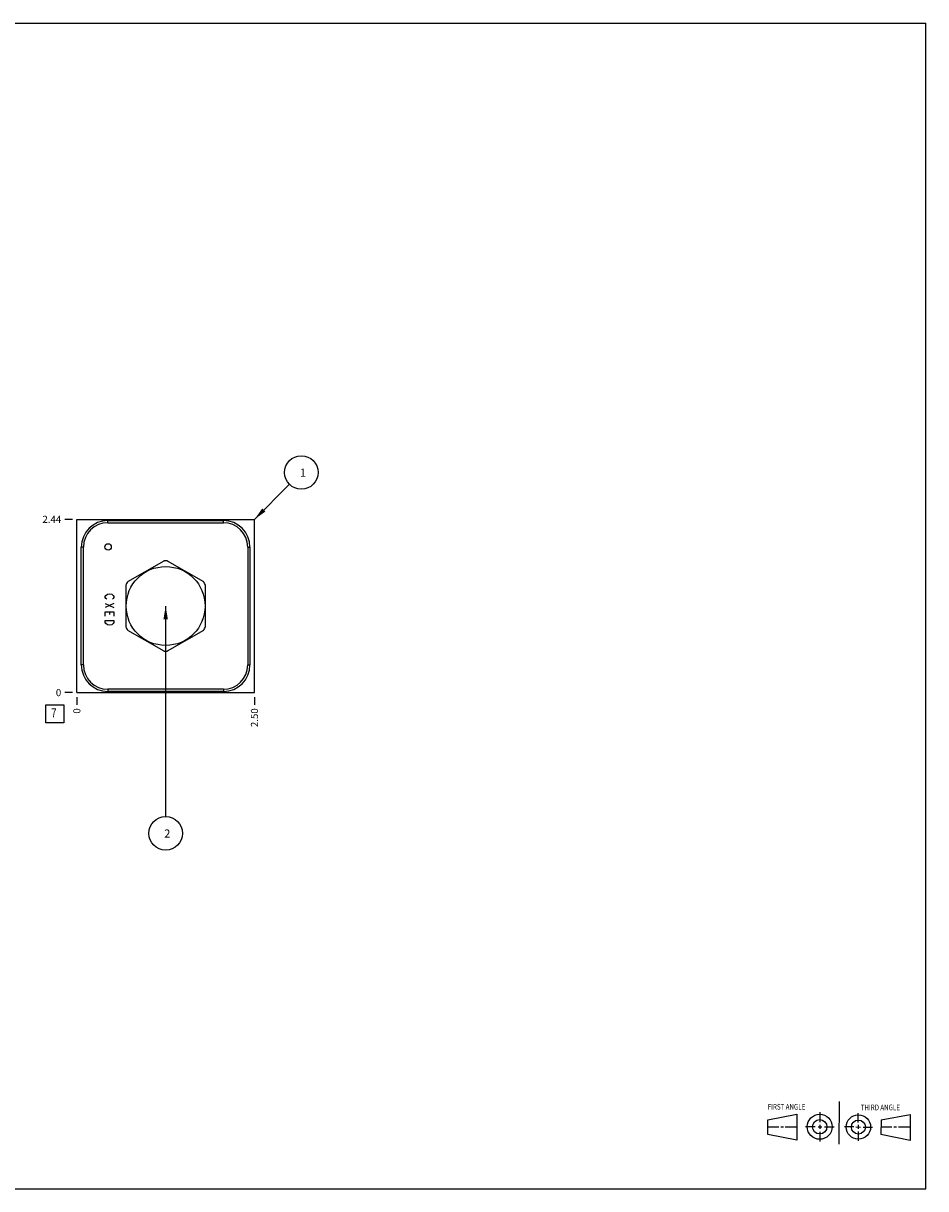
# Model space of a CAD drawing. Units: inches. Extents: x 0.3 to 21.7, y 0.3 to 16.7.
# Drawn here: x 9 to 21.7, y 0.3 to 16.7 of the extents above; entities that cross this region are included whole.
import ezdxf

# ---------------------------------------------------------------- set-up
doc = ezdxf.new("R2010")
doc.units = ezdxf.units.IN
doc.header["$LTSCALE"] = 1.21
doc.header["$MEASUREMENT"] = 0
doc.layers.get('0').update_dxf_attribs({"linetype": 'CONTINUOUS'})
doc.styles.get("Standard").update_dxf_attribs({"font": 'txt', "width": 0.8})
doc.dimstyles.new('DIMSTYLE_1', dxfattribs={"dimtxt": 0.1, "dimasz": 0.1875, "dimexe": 0.125, "dimexo": 0.0625, "dimgap": 0.025, "dimtad": 0, "dimtih": 1, "dimtoh": 1, "dimzin": 4, "dimdsep": 46, "dimtxsty": 'STANDARD', "dimblk": '_FILLED', "dimblk1": '_FILLED', "dimblk2": '_FILLED', "dimcen": 0.09, "dimadec": 0, "dimazin": 0, "dimtfac": 1, "dimtofl": 0, "dimtmove": 0, "dimatfit": 3, "dimldrblk": '_FILLED', "dimfxl": 1, "dimtolj": 1, "dimtzin": 4, "dimarcsym": 0})
doc.dimstyles.new('DIMSTYLE_2', dxfattribs={"dimtxt": 0.1, "dimasz": 0.1875, "dimexe": 0.125, "dimexo": 0.0625, "dimgap": 0.025, "dimtad": 0, "dimtih": 1, "dimtoh": 1, "dimdec": 0, "dimzin": 4, "dimdsep": 46, "dimtxsty": 'STANDARD', "dimblk": '_FILLED', "dimblk1": '_FILLED', "dimblk2": '_FILLED', "dimcen": 0.09, "dimadec": 0, "dimazin": 0, "dimtfac": 1, "dimtdec": 0, "dimtofl": 0, "dimtmove": 0, "dimatfit": 3, "dimldrblk": '_FILLED', "dimfxl": 1, "dimtolj": 1, "dimtzin": 4, "dimarcsym": 0})
doc.dimstyles.get("Standard").update_dxf_attribs({"dimtxt": 0.1, "dimasz": 0.1875, "dimexe": 0.125, "dimexo": 0.0625, "dimgap": 0.09, "dimtad": 0, "dimtih": 1, "dimtoh": 1, "dimdec": 3, "dimzin": 4, "dimdsep": 46, "dimtxsty": 'STANDARD', "dimblk": '_FILLED', "dimblk1": '_FILLED', "dimblk2": '_FILLED', "dimcen": 0.09, "dimadec": 0, "dimazin": 0, "dimtp": 0.001, "dimtm": 0.001, "dimtfac": 1, "dimtdec": 3, "dimtofl": 0, "dimtmove": 0, "dimatfit": 3, "dimldrblk": '_FILLED', "dimfxl": 1, "dimtolj": 1, "dimtzin": 4, "dimarcsym": 0})

# ---------------------------------------------------------------- blocks, each defined once
blk = doc.blocks.new('SUN_FIRST_THIRD_ANGLE_BL0', base_point=(20.482, 1.229))
at = {"color": 7, "linetype": 'CONTINUOUS'}
for p, q in [((20.48, 1.528), (20.477, 0.929)), ((19.476, 1.272), (19.885, 1.351)), ((19.885, 1.351), (19.883, 0.985)), ((20.208, 1.376), (20.207, 1.238)), ((20.749, 1.234), (20.749, 1.364)), ((21.07, 1.27), (21.479, 1.345)), ((21.479, 1.345), (21.479, 0.978)), ((19.477, 1.066), (19.478, 1.271)), ((19.477, 1.173), (19.633, 1.172)), ((19.66, 1.172), (19.695, 1.172)), ((19.719, 1.171), (19.885, 1.17)), ((20.007, 1.175), (20.144, 1.174)), ((20.183, 1.173), (20.238, 1.172)), ((20.208, 1.202), (20.207, 1.143)), ((20.276, 1.172), (20.408, 1.171)), ((20.688, 1.17), (20.557, 1.17)), ((20.717, 1.17), (20.783, 1.168)), ((20.749, 1.199), (20.749, 1.143)), ((20.818, 1.169), (20.948, 1.169)), ((21.07, 1.27), (21.069, 1.062)), ((21.221, 1.166), (21.071, 1.166)), ((21.288, 1.169), (21.25, 1.169)), ((21.479, 1.169), (21.316, 1.169)), ((19.883, 0.985), (19.477, 1.066)), ((20.209, 1.101), (20.208, 0.963)), ((20.75, 1.106), (20.75, 0.976)), ((21.479, 0.978), (21.069, 1.062))]:
    blk.add_line(p, q, dxfattribs=at)
for centre, radius in [((20.207, 1.172), 0.176), ((20.751, 1.169), 0.172), ((20.207, 1.172), 0.101), ((20.751, 1.169), 0.0985)]:
    blk.add_circle(centre, radius, dxfattribs=at)
at = {"color": 2, "linetype": 'CONTINUOUS', "width": 0.8}
for s, p in [('FIRST ANGLE', (19.475, 1.414)), ('THIRD ANGLE', (20.784, 1.405))]:
    blk.add_text(s, height=0.08, dxfattribs=at).set_placement(p)
blk = doc.blocks.new('*D0')
at = {"color": 2, "linetype": 'CONTINUOUS'}
blk.add_line((12.25, 7.219), (12.25, 7.111), dxfattribs=at)
at = {"color": 2, "linetype": 'CONTINUOUS', "insert": (12.2, 7.061), "char_height": 0.1, "width": 0.32, "attachment_point": 3, "rotation": 90, "line_spacing_factor": 0.9}
blk.add_mtext('2.50', dxfattribs=at)
blk = doc.blocks.new('_FILLED')
at = {"color": 0, "linetype": 'BYBLOCK'}
blk.add_solid([(0, 0), (-1, 0.167), (-1, -0.167)], dxfattribs=at)
blk = doc.blocks.new('*D1')
at = {"color": 2, "linetype": 'CONTINUOUS'}
blk.add_line((9.75, 7.219), (9.75, 7.111), dxfattribs=at)
at = {"color": 2, "linetype": 'CONTINUOUS', "insert": (9.7, 7.061), "char_height": 0.1, "width": 0.08, "attachment_point": 3, "rotation": 90, "line_spacing_factor": 0.9}
blk.add_mtext('0', dxfattribs=at)
blk = doc.blocks.new('*D2')
at = {"color": 2, "linetype": 'CONTINUOUS'}
blk.add_line((9.688, 9.719), (9.58, 9.719), dxfattribs=at)
at = {"color": 2, "linetype": 'CONTINUOUS', "insert": (9.53, 9.769), "char_height": 0.1, "width": 0.32, "attachment_point": 3, "line_spacing_factor": 0.9}
blk.add_mtext('2.44', dxfattribs=at)
blk = doc.blocks.new('*D3')
at = {"color": 2, "linetype": 'CONTINUOUS'}
blk.add_line((9.688, 7.281), (9.58, 7.281), dxfattribs=at)
at = {"color": 2, "linetype": 'CONTINUOUS', "insert": (9.53, 7.331), "char_height": 0.1, "width": 0.08, "attachment_point": 3, "line_spacing_factor": 0.9}
blk.add_mtext('0', dxfattribs=at)
blk = doc.blocks.new('SUN_FACENUMBER_BL1', base_point=(9.44, 6.983))
at = {"color": 2, "linetype": 'CONTINUOUS'}
for p, q in [((9.315, 7.108), (9.565, 7.108)), ((9.315, 6.858), (9.315, 7.108)), ((9.565, 7.108), (9.565, 6.858)), ((9.565, 6.858), (9.315, 6.858))]:
    blk.add_line(p, q, dxfattribs=at)
at = {"color": 2, "linetype": 'CONTINUOUS', "width": 0.8}
blk.add_text('7', height=0.125, dxfattribs=at).set_placement((9.388, 6.933))
blk = doc.blocks.new('SUN_NBOMBALLOON_BL2', base_point=(11, 5.301))
at = {"color": 2, "linetype": 'CONTINUOUS'}
blk.add_circle((11, 5.301), 0.236, dxfattribs=at)
at = {"color": 2, "linetype": 'CONTINUOUS', "insert": (10.979, 5.356), "char_height": 0.115, "width": 0.092, "attachment_point": 1, "line_spacing_factor": 0.9}
blk.add_mtext('2', dxfattribs=at)
blk = doc.blocks.new('SUN_NBOMBALLOON_BL3', base_point=(12.91, 10.379))
at = {"color": 2, "linetype": 'CONTINUOUS'}
blk.add_circle((12.91, 10.379), 0.236, dxfattribs=at)
at = {"color": 2, "linetype": 'CONTINUOUS', "insert": (12.889, 10.434), "char_height": 0.115, "width": 0.092, "attachment_point": 1, "line_spacing_factor": 0.9}
blk.add_mtext('1', dxfattribs=at)

msp = doc.modelspace()

# ---------------------------------------------------------------- linework, layer by layer
at = {"color": 7, "linetype": 'CONTINUOUS'}
for p, q in [((0.301, 16.699), (21.699, 16.699)), ((21.699, 0.301), (21.699, 16.699)), ((9.75, 7.281), (9.75, 9.719)), ((9.75, 9.719), (12.25, 9.719)), ((10.187, 9.672), (10.187, 9.703)), ((10.187, 9.703), (11.812, 9.703)), ((11.812, 9.672), (11.812, 9.703)), ((12.25, 7.281), (12.25, 9.719)), ((10.187, 9.672), (11.812, 9.672)), ((9.812, 7.672), (9.812, 9.328)), ((9.843, 9.328), (9.812, 9.328)), ((9.843, 7.672), (9.843, 9.328)), ((12.156, 9.328), (12.187, 9.328)), ((12.156, 9.328), (12.156, 7.672)), ((12.187, 9.328), (12.187, 7.672)), ((10.972, 9.133), (10.465, 8.841)), ((11.535, 8.841), (11.028, 9.133)), ((10.438, 8.793), (10.438, 8.207)), ((11.562, 8.207), (11.562, 8.793)), ((10.465, 8.159), (10.972, 7.867)), ((11.028, 7.867), (11.535, 8.159)), ((9.843, 7.672), (9.812, 7.672)), ((12.156, 7.672), (12.187, 7.672)), ((9.75, 7.281), (12.25, 7.281)), ((11.812, 7.328), (10.187, 7.328)), ((10.187, 7.328), (10.187, 7.297)), ((11.812, 7.297), (10.187, 7.297)), ((11.812, 7.328), (11.812, 7.297)), ((0.301, 0.301), (21.699, 0.301))]:
    msp.add_line(p, q, dxfattribs=at)
at = {"color": 4, "linetype": 'CONTINUOUS'}
for p, q in [((10.15, 8.635), (10.16, 8.65)), ((10.15, 8.62), (10.15, 8.635)), ((10.16, 8.605), (10.15, 8.62)), ((10.27, 8.537), (10.15, 8.477)), ((10.15, 8.537), (10.27, 8.477)), ((10.16, 8.65), (10.18, 8.665)), ((10.17, 8.597), (10.16, 8.605)), ((10.18, 8.665), (10.21, 8.672)), ((10.21, 8.672), (10.24, 8.665)), ((10.24, 8.665), (10.26, 8.65)), ((10.26, 8.605), (10.25, 8.597)), ((10.26, 8.65), (10.27, 8.635)), ((10.27, 8.62), (10.26, 8.605)), ((10.27, 8.635), (10.27, 8.62)), ((10.15, 8.357), (10.15, 8.417)), ((10.15, 8.417), (10.27, 8.417)), ((10.21, 8.417), (10.21, 8.38)), ((10.27, 8.417), (10.27, 8.357)), ((10.15, 8.267), (10.15, 8.297)), ((10.15, 8.297), (10.27, 8.297)), ((10.16, 8.252), (10.15, 8.267)), ((10.18, 8.237), (10.16, 8.252)), ((10.21, 8.23), (10.18, 8.237)), ((10.24, 8.237), (10.21, 8.23)), ((10.26, 8.252), (10.24, 8.237)), ((10.27, 8.267), (10.26, 8.252)), ((10.27, 8.297), (10.27, 8.267))]:
    msp.add_line(p, q, dxfattribs=at)
at = {"color": 7, "linetype": 'CONTINUOUS'}
for centre, radius in [((10.19, 9.331), 0.045), ((11, 8.5), 0.555)]:
    msp.add_circle(centre, radius, dxfattribs=at)
for centre, radius, start, end in [((10.187, 9.328), 0.375, 90, 180), ((11.812, 9.328), 0.375, 0, 90), ((10.187, 9.328), 0.344, 90, 180), ((11.812, 9.328), 0.344, 0, 90), ((11, 8.5), 0.634, 87.4768, 92.5232), ((11, 8.5), 0.634, 147.4768, 152.5232), ((11, 8.5), 0.634, 27.4768, 32.5232), ((11, 8.5), 0.634, 207.4768, 212.5232), ((11, 8.5), 0.634, 327.4768, 332.5232), ((11, 8.5), 0.634, 267.4768, 272.5232), ((10.187, 7.672), 0.375, 180, 270), ((10.187, 7.672), 0.344, 180, 270), ((11.812, 7.672), 0.375, 270, 360), ((11.812, 7.672), 0.344, 270, 360)]:
    msp.add_arc(centre, radius, start, end, dxfattribs=at)

# ---------------------------------------------------------------- block references
at = {"color": 2, "linetype": 'CONTINUOUS'}
for name, p in [('SUN_NBOMBALLOON_BL3', (12.91, 10.379)), ('SUN_FACENUMBER_BL1', (9.44, 6.983)), ('SUN_NBOMBALLOON_BL2', (11, 5.301)), ('SUN_FIRST_THIRD_ANGLE_BL0', (20.482, 1.229))]:
    msp.add_blockref(name, p, dxfattribs=at)

# ---------------------------------------------------------------- dimensions: what is measured, and where the dimension line sits
for feature_location, offset, dtype, origin, dimstyle, picture, middle in [((9.688, 9.719), (-0.107, 0), 0, (9.75, 7.281), 'DIMSTYLE_1', '*D2', (9.372, 9.719)), ((9.6875, 7.281000018), (-0.1075, 0), 0, (9.75, 7.281000018), 'DIMSTYLE_2', '*D3', (9.490000244, 7.281000061)), ((9.75, 7.218500018), (0, -0.1075), 1, (9.75, 7.281000018), 'DIMSTYLE_2', '*D1', (9.749999865, 7.021000201)), ((12.25, 7.219), (0, -0.107), 1, (9.75, 7.281), 'DIMSTYLE_1', '*D0', (12.25, 6.901))]:
    dim = msp.add_ordinate_dim(feature_location=feature_location, offset=offset, dtype=dtype, origin=origin, dimstyle=dimstyle, dxfattribs=at)
    dim.commit()
    dim.dimension.update_dxf_attribs({"geometry": picture, "text_midpoint": middle})

# ---------------------------------------------------------------- leaders
for points in [[(12.25, 9.719), (12.743, 10.212)], [(11, 8.5), (11, 5.537)]]:
    msp.add_leader(points, dimstyle='STANDARD', override={"dimtad": 0}, dxfattribs=at)

doc.saveas('drawing.dxf')
